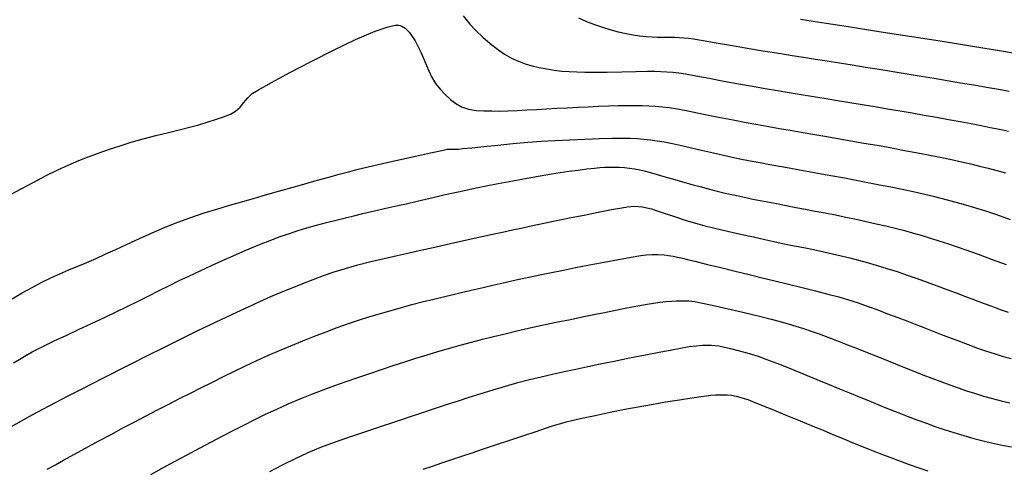
# Model space of a CAD drawing. Units: millimetres. Extents: x 792347 to 808895, y 7595946 to 7601082.
# Drawn here: x 794520 to 794573, y 7597459 to 7597484 of the extents above; entities that cross this region are included whole.
import ezdxf
from ezdxf.enums import TextEntityAlignment as Align

# ---------------------------------------------------------------- set-up
doc = ezdxf.new("R2010")
doc.units = ezdxf.units.MM
doc.linetypes.add('CENTER2', pattern=[28.575, 19.05, -3.175, 3.175, -3.175])
doc.layers.get('0').update_dxf_attribs({"color": 2, "linetype": 'CONTINUOUS'})
for name, color, linetype in [('TEXTO-5000', 2, 'CENTER2'), ('TOP-CURVA INTERMEDIARIA', 33, 'CONTINUOUS'), ('TOP-CURVA MESTRA', 34, 'CONTINUOUS')]:
    doc.layers.add(name, color=color, linetype=linetype)
doc.styles.add('5000-MET-R100', font='ROMANS.shx', dxfattribs={"height": 12.5})

msp = doc.modelspace()

# ---------------------------------------------------------------- linework, layer by layer
at = {"layer": 'TOP-CURVA INTERMEDIARIA', "lineweight": -2, "flags": 128}
for points, elevation in [([(794544.08, 7597483.871), (794544.446, 7597483.433), (794544.774, 7597483.08), (794545.149, 7597482.722), (794545.539, 7597482.385), (794545.935, 7597482.078), (794546.327, 7597481.81), (794546.706, 7597481.59), (794547.075, 7597481.419), (794547.443, 7597481.283), (794547.817, 7597481.174), (794548.203, 7597481.084), (794548.606, 7597481.002), (794549.015, 7597480.935), (794549.421, 7597480.891), (794549.828, 7597480.863), (794550.245, 7597480.845), (794550.678, 7597480.83), (794551.181, 7597480.825), (794551.883, 7597480.833), (794552.671, 7597480.849), (794553.437, 7597480.865), (794554.07, 7597480.876), (794554.46, 7597480.877), (794554.795, 7597480.866), (794555.114, 7597480.85), (794555.432, 7597480.825), (794555.765, 7597480.789), (794556.122, 7597480.732), (794556.692, 7597480.63), (794557.406, 7597480.498), (794558.2, 7597480.349), (794559.007, 7597480.2), (794559.762, 7597480.065), (794560.449, 7597479.947), (794561.107, 7597479.836), (794561.751, 7597479.729), (794562.396, 7597479.623), (794563.055, 7597479.514), (794563.743, 7597479.4), (794564.367, 7597479.297), (794565.023, 7597479.189), (794565.699, 7597479.078), (794566.385, 7597478.965), (794567.072, 7597478.85), (794567.748, 7597478.736), (794568.405, 7597478.622), (794569.057, 7597478.507), (794569.716, 7597478.39), (794570.368, 7597478.273), (794571, 7597478.158), (794571.596, 7597478.047), (794572.142, 7597477.941), (794572.625, 7597477.843), (794573.132, 7597477.737), (794573.617, 7597477.633)], 73), ([(794550.326, 7597483.774), (794550.771, 7597483.581), (794551.192, 7597483.413), (794551.573, 7597483.275), (794552.027, 7597483.133), (794552.483, 7597483.012), (794552.912, 7597482.915), (794553.29, 7597482.844), (794553.64, 7597482.795), (794553.989, 7597482.761), (794554.315, 7597482.739), (794554.595, 7597482.725), (794554.927, 7597482.721), (794555.246, 7597482.726), (794555.533, 7597482.725), (794555.787, 7597482.713), (794556.029, 7597482.695), (794556.282, 7597482.668), (794556.563, 7597482.625), (794557.089, 7597482.537), (794557.784, 7597482.418), (794558.569, 7597482.284), (794559.37, 7597482.148), (794560.107, 7597482.026), (794560.695, 7597481.93), (794561.294, 7597481.834), (794561.904, 7597481.736), (794562.526, 7597481.638), (794563.16, 7597481.537), (794563.805, 7597481.435), (794564.462, 7597481.33), (794565.149, 7597481.22), (794565.874, 7597481.104), (794566.624, 7597480.985), (794567.385, 7597480.863), (794568.144, 7597480.741), (794568.888, 7597480.619), (794569.603, 7597480.501), (794570.311, 7597480.382), (794571.033, 7597480.26), (794571.749, 7597480.138), (794572.44, 7597480.019), (794573.086, 7597479.906), (794573.669, 7597479.801)], 74), ([(794519.465, 7597474.156), (794520.132, 7597474.516), (794520.819, 7597474.882), (794521.493, 7597475.232), (794522.123, 7597475.545), (794522.677, 7597475.802), (794523.254, 7597476.046), (794523.813, 7597476.267), (794524.366, 7597476.47), (794524.923, 7597476.662), (794525.496, 7597476.848), (794526.095, 7597477.036), (794526.744, 7597477.223), (794527.434, 7597477.402), (794528.122, 7597477.571), (794528.767, 7597477.726), (794529.328, 7597477.865), (794529.763, 7597477.986), (794530.208, 7597478.123), (794530.663, 7597478.265), (794531.093, 7597478.411), (794531.466, 7597478.56), (794531.75, 7597478.71), (794531.999, 7597478.927), (794532.204, 7597479.181), (794532.408, 7597479.439), (794532.652, 7597479.666), (794532.994, 7597479.873), (794533.705, 7597480.273), (794534.686, 7597480.806), (794535.838, 7597481.41), (794537.059, 7597482.025), (794538.252, 7597482.589), (794539.316, 7597483.04), (794540.008, 7597483.279), (794540.4, 7597483.366), (794540.59, 7597483.374), (794540.66, 7597483.361), (794540.752, 7597483.325), (794540.929, 7597483.217), (794541.177, 7597482.974), (794541.477, 7597482.533), (794541.809, 7597481.875), (794542.098, 7597481.197), (794542.351, 7597480.609), (794542.576, 7597480.219), (794542.836, 7597479.914), (794543.106, 7597479.622), (794543.388, 7597479.356), (794543.68, 7597479.129), (794543.983, 7597478.955), (794544.376, 7597478.823), (794544.782, 7597478.763), (794545.203, 7597478.743), (794545.638, 7597478.728), (794546.035, 7597478.722), (794546.499, 7597478.735), (794547.008, 7597478.76), (794547.538, 7597478.789), (794548.065, 7597478.815), (794548.6, 7597478.842), (794549.162, 7597478.873), (794549.736, 7597478.906), (794550.307, 7597478.936), (794550.859, 7597478.962), (794551.403, 7597478.984), (794551.946, 7597479.005), (794552.469, 7597479.021), (794552.956, 7597479.031), (794553.386, 7597479.03), (794553.771, 7597479.02), (794554.138, 7597479.006), (794554.5, 7597478.984), (794554.866, 7597478.952), (794555.247, 7597478.909), (794555.695, 7597478.836), (794556.335, 7597478.715), (794557.098, 7597478.564), (794557.913, 7597478.399), (794558.709, 7597478.241), (794559.416, 7597478.105), (794560.039, 7597477.992), (794560.635, 7597477.886), (794561.219, 7597477.784), (794561.803, 7597477.682), (794562.4, 7597477.579), (794563.023, 7597477.471), (794563.682, 7597477.357), (794564.371, 7597477.239), (794565.079, 7597477.119), (794565.794, 7597476.995), (794566.508, 7597476.87), (794567.208, 7597476.743), (794567.902, 7597476.614), (794568.596, 7597476.483), (794569.276, 7597476.353), (794569.927, 7597476.224), (794570.534, 7597476.099), (794571.082, 7597475.979), (794571.583, 7597475.864), (794572.061, 7597475.75), (794572.528, 7597475.634), (794572.994, 7597475.512), (794573.468, 7597475.382)], 72), ([(794519.639, 7597468.557), (794520.193, 7597468.88), (794520.73, 7597469.183), (794521.25, 7597469.457), (794521.75, 7597469.699), (794522.235, 7597469.918), (794522.715, 7597470.123), (794523.196, 7597470.324), (794523.688, 7597470.53), (794524.199, 7597470.75), (794524.69, 7597470.973), (794525.255, 7597471.236), (794525.877, 7597471.528), (794526.541, 7597471.834), (794527.23, 7597472.142), (794527.928, 7597472.439), (794528.619, 7597472.712), (794529.323, 7597472.965), (794530.056, 7597473.207), (794530.79, 7597473.435), (794531.497, 7597473.646), (794532.152, 7597473.836), (794532.726, 7597474), (794533.193, 7597474.136), (794533.747, 7597474.297), (794534.281, 7597474.449), (794534.806, 7597474.595), (794535.329, 7597474.739), (794535.86, 7597474.886), (794536.381, 7597475.031), (794536.878, 7597475.171), (794537.367, 7597475.306), (794537.866, 7597475.44), (794538.389, 7597475.574), (794538.929, 7597475.703), (794539.701, 7597475.881), (794540.596, 7597476.084), (794541.504, 7597476.287), (794542.315, 7597476.466), (794542.919, 7597476.596), (794543.208, 7597476.653), (794543.418, 7597476.665), (794543.621, 7597476.663), (794543.832, 7597476.666), (794544.067, 7597476.689), (794544.541, 7597476.739), (794545.192, 7597476.808), (794545.958, 7597476.887), (794546.778, 7597476.967), (794547.59, 7597477.039), (794548.331, 7597477.094), (794549.066, 7597477.137), (794549.866, 7597477.175), (794550.68, 7597477.207), (794551.462, 7597477.233), (794552.162, 7597477.25), (794552.73, 7597477.257), (794553.119, 7597477.252), (794553.502, 7597477.232), (794553.867, 7597477.201), (794554.226, 7597477.16), (794554.59, 7597477.109), (794554.969, 7597477.05), (794555.42, 7597476.962), (794556.068, 7597476.819), (794556.835, 7597476.644), (794557.644, 7597476.459), (794558.415, 7597476.285), (794559.071, 7597476.145), (794559.629, 7597476.034), (794560.163, 7597475.932), (794560.686, 7597475.835), (794561.21, 7597475.74), (794561.745, 7597475.643), (794562.304, 7597475.541), (794562.89, 7597475.435), (794563.496, 7597475.326), (794564.116, 7597475.216), (794564.746, 7597475.103), (794565.379, 7597474.985), (794566.01, 7597474.864), (794566.637, 7597474.739), (794567.258, 7597474.615), (794567.865, 7597474.49), (794568.452, 7597474.365), (794569.012, 7597474.24), (794569.539, 7597474.115), (794570.033, 7597473.99), (794570.505, 7597473.866), (794570.966, 7597473.739), (794571.425, 7597473.607), (794571.892, 7597473.467), (794572.379, 7597473.316), (794572.979, 7597473.117), (794573.721, 7597472.859)], 71), ([(794519.572, 7597461.625), (794520.154, 7597461.956), (794520.764, 7597462.295), (794521.349, 7597462.61), (794521.999, 7597462.952), (794522.68, 7597463.304), (794523.358, 7597463.652), (794523.999, 7597463.978), (794524.567, 7597464.266), (794525.029, 7597464.501), (794525.481, 7597464.731), (794525.914, 7597464.951), (794526.339, 7597465.166), (794526.763, 7597465.379), (794527.195, 7597465.595), (794527.646, 7597465.819), (794528.182, 7597466.087), (794528.694, 7597466.341), (794529.199, 7597466.591), (794529.713, 7597466.841), (794530.253, 7597467.1), (794530.703, 7597467.313), (794531.235, 7597467.565), (794531.823, 7597467.841), (794532.442, 7597468.128), (794533.065, 7597468.411), (794533.667, 7597468.678), (794534.222, 7597468.915), (794534.815, 7597469.159), (794535.385, 7597469.39), (794535.946, 7597469.608), (794536.51, 7597469.816), (794537.091, 7597470.017), (794537.701, 7597470.211), (794538.365, 7597470.4), (794539.076, 7597470.58), (794539.799, 7597470.75), (794540.5, 7597470.906), (794541.146, 7597471.048), (794541.701, 7597471.174), (794542.286, 7597471.308), (794542.847, 7597471.435), (794543.399, 7597471.557), (794543.952, 7597471.679), (794544.518, 7597471.804), (794545.096, 7597471.931), (794545.666, 7597472.056), (794546.219, 7597472.176), (794546.744, 7597472.29), (794547.231, 7597472.394), (794547.68, 7597472.49), (794548.109, 7597472.581), (794548.532, 7597472.67), (794548.961, 7597472.759), (794549.411, 7597472.851), (794549.928, 7597472.955), (794550.628, 7597473.095), (794551.395, 7597473.247), (794552.116, 7597473.388), (794552.675, 7597473.495), (794552.96, 7597473.544), (794553.168, 7597473.564), (794553.368, 7597473.573), (794553.576, 7597473.565), (794553.799, 7597473.536), (794554.033, 7597473.487), (794554.275, 7597473.426), (794554.535, 7597473.345), (794554.976, 7597473.196), (794555.525, 7597473.012), (794556.113, 7597472.821), (794556.669, 7597472.655), (794557.125, 7597472.536), (794557.719, 7597472.391), (794558.398, 7597472.231), (794559.11, 7597472.067), (794559.802, 7597471.91), (794560.42, 7597471.772), (794560.912, 7597471.663), (794561.47, 7597471.545), (794562.004, 7597471.438), (794562.53, 7597471.334), (794563.064, 7597471.226), (794563.621, 7597471.103), (794564.094, 7597470.994), (794564.56, 7597470.884), (794565.024, 7597470.771), (794565.491, 7597470.652), (794565.966, 7597470.525), (794566.453, 7597470.386), (794567.033, 7597470.211), (794567.59, 7597470.032), (794568.133, 7597469.848), (794568.671, 7597469.661), (794569.215, 7597469.469), (794569.756, 7597469.272), (794570.282, 7597469.074), (794570.794, 7597468.878), (794571.291, 7597468.688), (794571.775, 7597468.507), (794572.25, 7597468.331), (794572.718, 7597468.158), (794573.174, 7597467.992), (794573.61, 7597467.84)], 69), ([(794521.55, 7597459.34), (794521.985, 7597459.581), (794522.427, 7597459.824), (794522.983, 7597460.129), (794523.619, 7597460.477), (794524.303, 7597460.849), (794525.001, 7597461.225), (794525.682, 7597461.588), (794526.262, 7597461.893), (794526.864, 7597462.208), (794527.478, 7597462.527), (794528.096, 7597462.845), (794528.707, 7597463.157), (794529.302, 7597463.458), (794529.871, 7597463.743), (794530.499, 7597464.056), (794531.101, 7597464.356), (794531.691, 7597464.647), (794532.284, 7597464.932), (794532.893, 7597465.216), (794533.533, 7597465.503), (794534.122, 7597465.757), (794534.746, 7597466.018), (794535.387, 7597466.28), (794536.031, 7597466.536), (794536.66, 7597466.779), (794537.258, 7597467.002), (794537.81, 7597467.199), (794538.404, 7597467.4), (794538.977, 7597467.584), (794539.541, 7597467.755), (794540.107, 7597467.918), (794540.687, 7597468.08), (794541.293, 7597468.245), (794541.863, 7597468.394), (794542.49, 7597468.551), (794543.154, 7597468.712), (794543.834, 7597468.873), (794544.508, 7597469.03), (794545.156, 7597469.179), (794545.756, 7597469.315), (794546.403, 7597469.461), (794547.023, 7597469.599), (794547.629, 7597469.731), (794548.237, 7597469.86), (794548.858, 7597469.989), (794549.508, 7597470.12), (794550.159, 7597470.249), (794550.921, 7597470.396), (794551.725, 7597470.549), (794552.502, 7597470.694), (794553.184, 7597470.818), (794553.702, 7597470.907), (794553.988, 7597470.948), (794554.316, 7597470.967), (794554.632, 7597470.965), (794554.961, 7597470.942), (794555.211, 7597470.91), (794555.455, 7597470.865), (794555.7, 7597470.812), (794555.956, 7597470.756), (794556.225, 7597470.693), (794556.698, 7597470.58), (794557.322, 7597470.428), (794558.045, 7597470.25), (794558.814, 7597470.061), (794559.577, 7597469.872), (794560.282, 7597469.697), (794560.97, 7597469.527), (794561.699, 7597469.349), (794562.439, 7597469.168), (794563.16, 7597468.99), (794563.832, 7597468.819), (794564.426, 7597468.661), (794564.91, 7597468.522), (794565.478, 7597468.34), (794566.015, 7597468.152), (794566.541, 7597467.958), (794567.074, 7597467.756), (794567.632, 7597467.545), (794568.108, 7597467.365), (794568.575, 7597467.183), (794569.033, 7597467.002), (794569.486, 7597466.824), (794569.935, 7597466.649), (794570.381, 7597466.479), (794570.913, 7597466.28), (794571.437, 7597466.085), (794571.947, 7597465.898), (794572.437, 7597465.727), (794572.901, 7597465.577), (794573.343, 7597465.445), (794573.774, 7597465.323)], 68), ([(794527.163, 7597459.055), (794527.776, 7597459.391), (794528.439, 7597459.751), (794529.123, 7597460.12), (794529.804, 7597460.482), (794530.454, 7597460.821), (794531.065, 7597461.138), (794531.652, 7597461.443), (794532.226, 7597461.739), (794532.798, 7597462.027), (794533.378, 7597462.31), (794533.977, 7597462.591), (794534.605, 7597462.87), (794535.245, 7597463.14), (794535.876, 7597463.393), (794536.502, 7597463.633), (794537.125, 7597463.862), (794537.75, 7597464.085), (794538.379, 7597464.306), (794539.017, 7597464.526), (794539.657, 7597464.744), (794540.289, 7597464.954), (794540.912, 7597465.155), (794541.524, 7597465.348), (794542.123, 7597465.532), (794542.709, 7597465.706), (794543.278, 7597465.872), (794543.916, 7597466.051), (794544.529, 7597466.217), (794545.13, 7597466.373), (794545.732, 7597466.524), (794546.349, 7597466.674), (794546.994, 7597466.827), (794547.624, 7597466.97), (794548.348, 7597467.127), (794549.118, 7597467.29), (794549.888, 7597467.45), (794550.612, 7597467.599), (794551.242, 7597467.727), (794551.733, 7597467.825), (794552.331, 7597467.944), (794552.954, 7597468.067), (794553.544, 7597468.18), (794554.045, 7597468.272), (794554.401, 7597468.331), (794554.731, 7597468.376), (794555.056, 7597468.415), (794555.365, 7597468.443), (794555.646, 7597468.457), (794555.983, 7597468.459), (794556.305, 7597468.444), (794556.639, 7597468.408), (794556.964, 7597468.344), (794557.572, 7597468.211), (794558.359, 7597468.032), (794559.224, 7597467.831), (794560.062, 7597467.632), (794560.771, 7597467.459), (794561.248, 7597467.336), (794561.689, 7597467.21), (794562.108, 7597467.082), (794562.519, 7597466.95), (794562.934, 7597466.809), (794563.367, 7597466.658), (794563.841, 7597466.485), (794564.36, 7597466.287), (794564.91, 7597466.072), (794565.478, 7597465.848), (794566.05, 7597465.622), (794566.529, 7597465.432), (794567.015, 7597465.236), (794567.505, 7597465.037), (794567.999, 7597464.838), (794568.493, 7597464.643), (794568.987, 7597464.452), (794569.478, 7597464.266), (794569.964, 7597464.083), (794570.441, 7597463.906), (794570.905, 7597463.739), (794571.353, 7597463.585), (794571.781, 7597463.448), (794572.274, 7597463.3), (794572.756, 7597463.164), (794573.229, 7597463.041), (794573.697, 7597462.93)], 67), ([(794533.599, 7597459.22), (794534.292, 7597459.58), (794534.991, 7597459.924), (794535.676, 7597460.238), (794536.373, 7597460.525), (794537.102, 7597460.8), (794537.833, 7597461.059), (794538.539, 7597461.298), (794539.192, 7597461.513), (794539.763, 7597461.699), (794540.224, 7597461.853), (794540.763, 7597462.037), (794541.278, 7597462.211), (794541.786, 7597462.38), (794542.302, 7597462.549), (794542.844, 7597462.724), (794543.292, 7597462.869), (794543.82, 7597463.043), (794544.412, 7597463.235), (794545.049, 7597463.438), (794545.71, 7597463.643), (794546.379, 7597463.841), (794547.036, 7597464.025), (794547.674, 7597464.19), (794548.302, 7597464.343), (794548.926, 7597464.486), (794549.552, 7597464.624), (794550.187, 7597464.759), (794550.837, 7597464.895), (794551.507, 7597465.036), (794552.258, 7597465.19), (794553.099, 7597465.359), (794553.965, 7597465.529), (794554.788, 7597465.689), (794555.501, 7597465.824), (794556.038, 7597465.923), (794556.332, 7597465.973), (794556.696, 7597466.017), (794557.048, 7597466.047), (794557.322, 7597466.06), (794557.528, 7597466.056), (794557.725, 7597466.042), (794557.929, 7597466.014), (794558.161, 7597465.966), (794558.557, 7597465.872), (794559.051, 7597465.746), (794559.575, 7597465.601), (794560.062, 7597465.452), (794560.481, 7597465.302), (794561.065, 7597465.076), (794561.758, 7597464.8), (794562.501, 7597464.5), (794563.238, 7597464.199), (794563.913, 7597463.924), (794564.468, 7597463.698), (794565.011, 7597463.477), (794565.532, 7597463.261), (794566.042, 7597463.049), (794566.549, 7597462.84), (794567.063, 7597462.632), (794567.593, 7597462.425), (794568.132, 7597462.218), (794568.664, 7597462.017), (794569.187, 7597461.823), (794569.697, 7597461.639), (794570.189, 7597461.47), (794570.661, 7597461.318), (794571.206, 7597461.155), (794571.738, 7597461.005), (794572.26, 7597460.869), (794572.776, 7597460.747), (794573.289, 7597460.639), (794573.786, 7597460.548)], 66)]:
    msp.add_lwpolyline(points, dxfattribs=dict(at, elevation=elevation))
at = {"layer": 'TOP-CURVA MESTRA', "lineweight": -2, "flags": 128}
for points, elevation in [([(794562.357, 7597483.694), (794563.045, 7597483.589), (794563.748, 7597483.481), (794564.462, 7597483.371), (794565.181, 7597483.259), (794565.93, 7597483.143), (794566.725, 7597483.02), (794567.548, 7597482.892), (794568.385, 7597482.762), (794569.217, 7597482.631), (794570.027, 7597482.503), (794570.8, 7597482.38), (794571.566, 7597482.257), (794572.351, 7597482.13), (794573.13, 7597482.003), (794573.88, 7597481.88)], 75), ([(794519.726, 7597465.088), (794520.06, 7597465.292), (794520.392, 7597465.489), (794520.733, 7597465.683), (794521.093, 7597465.878), (794521.449, 7597466.056), (794521.953, 7597466.297), (794522.565, 7597466.583), (794523.245, 7597466.899), (794523.953, 7597467.228), (794524.647, 7597467.554), (794525.288, 7597467.859), (794525.885, 7597468.15), (794526.472, 7597468.44), (794527.048, 7597468.727), (794527.612, 7597469.009), (794528.163, 7597469.283), (794528.699, 7597469.545), (794529.221, 7597469.794), (794529.827, 7597470.078), (794530.439, 7597470.359), (794531.039, 7597470.632), (794531.613, 7597470.888), (794532.146, 7597471.12), (794532.621, 7597471.319), (794533.134, 7597471.529), (794533.625, 7597471.724), (794534.112, 7597471.91), (794534.61, 7597472.087), (794535.135, 7597472.261), (794535.615, 7597472.406), (794536.133, 7597472.549), (794536.667, 7597472.688), (794537.195, 7597472.82), (794537.697, 7597472.943), (794538.152, 7597473.054), (794538.643, 7597473.173), (794539.114, 7597473.283), (794539.577, 7597473.389), (794540.048, 7597473.496), (794540.542, 7597473.607), (794540.993, 7597473.711), (794541.588, 7597473.849), (794542.286, 7597474.01), (794543.041, 7597474.182), (794543.812, 7597474.355), (794544.555, 7597474.517), (794545.227, 7597474.657), (794545.983, 7597474.805), (794546.768, 7597474.953), (794547.54, 7597475.093), (794548.254, 7597475.217), (794548.866, 7597475.321), (794549.333, 7597475.395), (794549.812, 7597475.466), (794550.31, 7597475.534), (794550.782, 7597475.594), (794551.187, 7597475.64), (794551.481, 7597475.667), (794551.751, 7597475.684), (794552.01, 7597475.693), (794552.268, 7597475.694), (794552.539, 7597475.684), (794552.816, 7597475.665), (794553.092, 7597475.636), (794553.371, 7597475.597), (794553.658, 7597475.544), (794553.955, 7597475.471), (794554.41, 7597475.345), (794554.96, 7597475.187), (794555.541, 7597475.018), (794556.091, 7597474.86), (794556.546, 7597474.734), (794556.994, 7597474.615), (794557.423, 7597474.503), (794557.845, 7597474.395), (794558.275, 7597474.289), (794558.726, 7597474.184), (794559.225, 7597474.076), (794559.776, 7597473.964), (794560.364, 7597473.849), (794560.972, 7597473.731), (794561.585, 7597473.612), (794562.098, 7597473.512), (794562.621, 7597473.414), (794563.154, 7597473.313), (794563.697, 7597473.21), (794564.25, 7597473.101), (794564.812, 7597472.985), (794565.373, 7597472.865), (794565.919, 7597472.747), (794566.454, 7597472.628), (794566.977, 7597472.507), (794567.491, 7597472.382), (794567.996, 7597472.251), (794568.484, 7597472.116), (794568.949, 7597471.981), (794569.403, 7597471.843), (794569.855, 7597471.701), (794570.316, 7597471.551), (794570.797, 7597471.392), (794571.318, 7597471.212), (794571.989, 7597470.971), (794572.74, 7597470.698), (794573.501, 7597470.419)], 70), ([(794541.913, 7597459.342), (794542.414, 7597459.51), (794542.931, 7597459.683), (794543.463, 7597459.862), (794544.007, 7597460.044), (794544.559, 7597460.228), (794545.129, 7597460.418), (794545.836, 7597460.654), (794546.606, 7597460.91), (794547.364, 7597461.162), (794548.035, 7597461.385), (794548.543, 7597461.553), (794548.814, 7597461.642), (794549.098, 7597461.733), (794549.37, 7597461.819), (794549.657, 7597461.899), (794549.961, 7597461.97), (794550.515, 7597462.093), (794551.236, 7597462.248), (794552.041, 7597462.418), (794552.845, 7597462.582), (794553.567, 7597462.722), (794554.275, 7597462.848), (794555.045, 7597462.978), (794555.803, 7597463.101), (794556.473, 7597463.205), (794556.982, 7597463.282), (794557.254, 7597463.319), (794557.507, 7597463.344), (794557.752, 7597463.36), (794557.982, 7597463.367), (794558.195, 7597463.369), (794558.399, 7597463.363), (794558.61, 7597463.341), (794558.869, 7597463.289), (794559.179, 7597463.207), (794559.497, 7597463.108), (794559.763, 7597463.006), (794560.25, 7597462.81), (794560.889, 7597462.549), (794561.61, 7597462.253), (794562.344, 7597461.95), (794563.023, 7597461.67), (794563.576, 7597461.444), (794564.107, 7597461.225), (794564.615, 7597461.014), (794565.113, 7597460.807), (794565.61, 7597460.603), (794566.118, 7597460.399), (794566.648, 7597460.194), (794567.191, 7597459.989), (794567.725, 7597459.789), (794568.25, 7597459.598), (794568.763, 7597459.417), (794569.262, 7597459.25)], 65)]:
    msp.add_lwpolyline(points, dxfattribs=dict(at, elevation=elevation))

# ---------------------------------------------------------------- texts
at = {"layer": 'TEXTO-5000', "color": 4, "linetype": 'ByBlock', "lineweight": 15, "style": '5000-MET-R100'}
msp.add_text('SUBESTAÇÃO', height=12.5, rotation=39.6354, dxfattribs=at).set_placement((794605.123, 7597463.139, -127), align=Align.MIDDLE_RIGHT)

# ---------------------------------------------------------------- next in the draw order: wipeouts: each hides what was drawn before it
msp.add_wipeout([(794588.799, 7597295.628), (794735.195, 7597416.89), (794692.304, 7597468.671), (794545.908, 7597347.41)])

doc.saveas('drawing.dxf')
